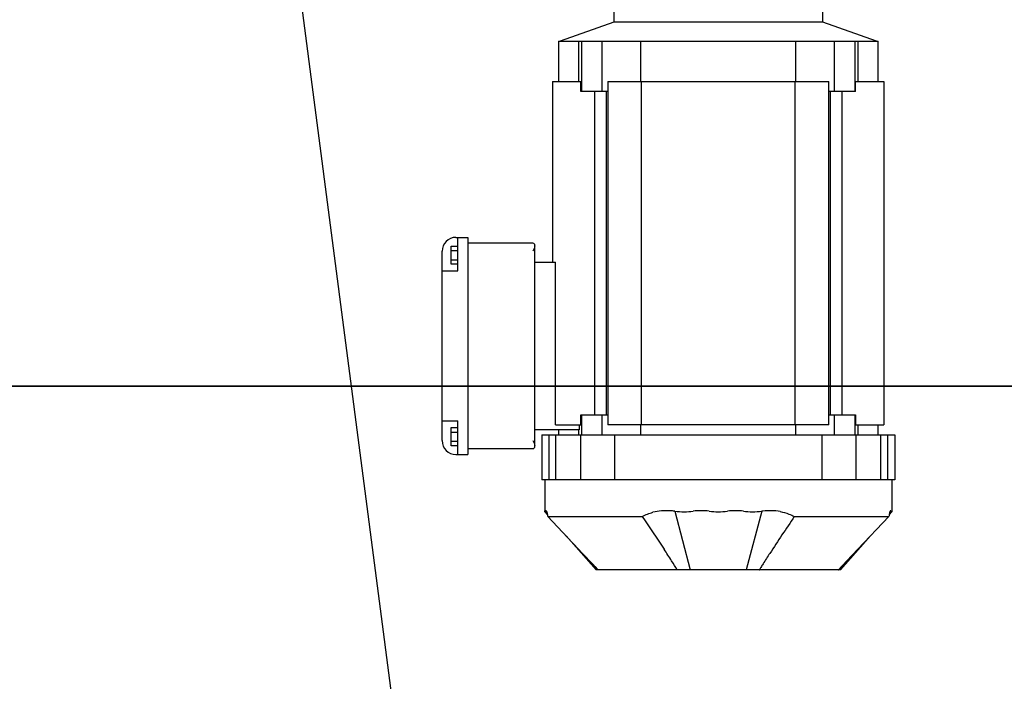
# Model space of a CAD drawing. Units: millimetres. Extents: x 0 to 420, y 0 to 300.
# Drawn here: x 89 to 105, y 67 to 78 of the extents above; entities that cross this region are included whole.
import ezdxf

# ---------------------------------------------------------------- set-up
doc = ezdxf.new("R2010")
doc.units = ezdxf.units.MM
doc.header["$LTSCALE"] = 23.1
doc.layers.get('0').update_dxf_attribs({"linetype": 'CONTINUOUS'})
doc.layers.add('ZEICHNUNGSBEMASSUNGEN', color=7, linetype='CONTINUOUS')
doc.styles.get("Standard").update_dxf_attribs({"font": 'txt', "width": 0.7})
doc.dimstyles.new('DIMSTYLE_1', dxfattribs={"dimtxt": 3.5, "dimasz": 3.5, "dimexe": 1.5, "dimexo": 1.5, "dimgap": 0.875, "dimtad": 1, "dimlfac": 30, "dimdsep": 46, "dimtxsty": 'Standard', "dimblk": '_FILLED', "dimblk1": '_FILLED', "dimblk2": '_FILLED', "dimcen": 0.09, "dimclrt": 5, "dimadec": 0, "dimazin": 0, "dimtp": 1.2, "dimtm": 1.2, "dimtfac": 1, "dimtofl": 0, "dimtmove": 0, "dimatfit": 3, "dimldrblk": '_FILLED', "dimfxl": 0, "dimtolj": 1, "dimarcsym": 0})
doc.dimstyles.get("Standard").update_dxf_attribs({"dimtxt": 3.5, "dimasz": 3.5, "dimexe": 1.5, "dimexo": 1.5, "dimtad": 1, "dimdsep": 46, "dimtxsty": 'Standard', "dimblk": '_FILLED', "dimblk1": '_FILLED', "dimblk2": '_FILLED', "dimcen": 0.09, "dimclrt": 5, "dimadec": 0, "dimazin": 0, "dimtol": 1, "dimtp": 0.01, "dimtm": 0.01, "dimtfac": 1, "dimtofl": 0, "dimtmove": 0, "dimatfit": 3, "dimldrblk": '_FILLED', "dimfxl": 0, "dimtolj": 1, "dimarcsym": 0})

# ---------------------------------------------------------------- blocks, each defined once
blk = doc.blocks.new('_FILLED')
at = {"color": 0, "linetype": 'ByBlock'}
blk.add_solid([(0, 0), (-1, 0.125), (-1, -0.125)], dxfattribs=at)
blk = doc.blocks.new('*D9')
at = {"layer": 'ZEICHNUNGSBEMASSUNGEN', "color": 2, "linetype": 'Continuous'}
for p, q in [((79.596, 118.921), (79.596, 70.458)), ((131.996, 84.416), (131.996, 70.458)), ((105.796, 71.958), (66.018, 71.958)), ((79.596, 71.958), (105.796, 71.958)), ((131.996, 71.958), (105.796, 71.958))]:
    blk.add_line(p, q, dxfattribs=at)
at = {"layer": 'ZEICHNUNGSBEMASSUNGEN', "color": 2, "linetype": 'Continuous', "xscale": 3.5, "yscale": 3.5, "zscale": 3.5, "rotation": 180}
blk.add_blockref('_FILLED', (79.596, 71.958), dxfattribs=at)
at = {"layer": 'ZEICHNUNGSBEMASSUNGEN', "color": 2, "linetype": 'Continuous', "xscale": 3.5, "yscale": 3.5, "zscale": 3.5}
blk.add_blockref('_FILLED', (131.996, 71.958), dxfattribs=at)
at = {"layer": 'ZEICHNUNGSBEMASSUNGEN', "color": 5, "linetype": 'Continuous', "insert": (76.018, 76.333), "char_height": 3.5, "width": 15, "attachment_point": 3, "line_spacing_factor": 0.9}
blk.add_mtext('1572', dxfattribs=at)

msp = doc.modelspace()

# ---------------------------------------------------------------- linework, layer by layer
at = {"color": 6, "linetype": 'Continuous'}
for p, q in [((98.74415, 78.8359), (98.74415, 78.10257)), ((102.27748, 78.10257), (102.27748, 78.8359)), ((98.74415, 78.10257), (97.83582, 77.7859)), ((102.27748, 78.10257), (98.74415, 78.10257)), ((103.18582, 77.7859), (102.27748, 78.10257)), ((97.81082, 77.7859), (97.81082, 77.10257)), ((97.81082, 77.7859), (103.21082, 77.7859)), ((98.15109, 77.10257), (98.15109, 77.7859)), ((98.19645, 77.7859), (98.19645, 76.9359)), ((98.55, 76.9359), (98.55, 77.7859)), ((99.19869, 77.7859), (99.19869, 77.10257)), ((101.82294, 77.10257), (101.82294, 77.7859)), ((102.47163, 77.7859), (102.47163, 76.9359)), ((102.82519, 76.9359), (102.82519, 77.7859)), ((102.87055, 77.7859), (102.87055, 77.10257)), ((103.21082, 77.10257), (103.21082, 77.7859)), ((97.71082, 77.10257), (97.71082, 74.05257)), ((97.71082, 77.10257), (98.18986, 77.10257)), ((98.18986, 76.9359), (98.18986, 77.10257)), ((98.64415, 77.10257), (98.64415, 71.30257)), ((98.64415, 77.10257), (102.37748, 77.10257)), ((99.21082, 71.30257), (99.21082, 77.10257)), ((101.81082, 71.30257), (101.81082, 77.10257)), ((102.37748, 71.30257), (102.37748, 77.10257)), ((102.83177, 76.9359), (102.83177, 77.10257)), ((102.83177, 77.10257), (103.31082, 77.10257)), ((103.31082, 77.10257), (103.31082, 71.30257)), ((98.64415, 76.9359), (98.18986, 76.9359)), ((98.41913, 76.9359), (98.41913, 71.46923)), ((98.61913, 71.46923), (98.61913, 76.9359)), ((102.83177, 76.9359), (102.37748, 76.9359)), ((102.4025, 76.9359), (102.4025, 71.46923)), ((102.6025, 71.46923), (102.6025, 76.9359)), ((96.07748, 74.46923), (96.27748, 74.46923)), ((96.11082, 73.90257), (96.11082, 74.46923)), ((96.27748, 74.46923), (96.27748, 70.80257)), ((95.84415, 71.0359), (95.84415, 74.2359)), ((95.99415, 74.01527), (95.99415, 74.32319)), ((95.99415, 74.32319), (96.11082, 74.32319)), ((95.99415, 74.24621), (96.11082, 74.24621)), ((97.37748, 74.36923), (96.27748, 74.36923)), ((97.41082, 70.9359), (97.41082, 74.3359)), ((95.99415, 74.09225), (96.11082, 74.09225)), ((97.41082, 74.05257), (97.75795, 74.05257)), ((97.75795, 71.30257), (97.75795, 74.05257)), ((95.84415, 73.90257), (96.11082, 73.90257)), ((96.11082, 74.01527), (95.99415, 74.01527)), ((98.18986, 71.30257), (98.18986, 71.46923)), ((98.18986, 71.46923), (98.64415, 71.46923)), ((98.19645, 71.46923), (98.19645, 71.1359)), ((98.55, 71.1359), (98.55, 71.46923)), ((102.37748, 71.46923), (102.83177, 71.46923)), ((102.47163, 71.46923), (102.47163, 71.1359)), ((102.82519, 71.1359), (102.82519, 71.46923)), ((102.83177, 71.46923), (102.83177, 71.30257)), ((95.84415, 71.36923), (96.11082, 71.36923)), ((95.99415, 70.94861), (95.99415, 71.25653)), ((95.99415, 71.25653), (96.11082, 71.25653)), ((96.11082, 70.80257), (96.11082, 71.36923)), ((97.75795, 71.30257), (98.18986, 71.30257)), ((98.1584, 71.30257), (98.1584, 71.21923)), ((102.37748, 71.30257), (98.64415, 71.30257)), ((99.19869, 71.30257), (99.19869, 71.1359)), ((101.82294, 71.1359), (101.82294, 71.30257)), ((102.83177, 71.30257), (103.31082, 71.30257)), ((102.87055, 71.30257), (102.87055, 71.1359)), ((103.21082, 71.1359), (103.21082, 71.30257)), ((95.99415, 71.17955), (96.11082, 71.17955)), ((98.1584, 71.21923), (97.41082, 71.21923)), ((97.52748, 71.1359), (97.52748, 70.37257)), ((97.52748, 71.1359), (103.49415, 71.1359)), ((97.65086, 70.37257), (97.65086, 71.1359)), ((97.76195, 71.1359), (97.76195, 70.37257)), ((97.81082, 71.21923), (97.81082, 71.1359)), ((98.15109, 71.1359), (98.15109, 71.21923)), ((98.18622, 70.37257), (98.18622, 71.1359)), ((98.75775, 71.1359), (98.75775, 70.37257)), ((102.26389, 70.37257), (102.26389, 71.1359)), ((102.83541, 71.1359), (102.83541, 70.37257)), ((103.25968, 70.37257), (103.25968, 71.1359)), ((103.37077, 71.1359), (103.37077, 70.37257)), ((103.49415, 71.1359), (103.49415, 70.37257)), ((95.99415, 71.02559), (96.11082, 71.02559)), ((96.11082, 70.94861), (95.99415, 70.94861)), ((96.27748, 70.90257), (97.37748, 70.90257)), ((96.07748, 70.80257), (96.27748, 70.80257)), ((103.49415, 70.37257), (97.52748, 70.37257)), ((97.57748, 70.37257), (97.57748, 69.83372)), ((103.44415, 70.37257), (103.44415, 69.8337)), ((97.57748, 69.83371), (97.57821, 69.84393)), ((97.57748, 69.8337), (97.57821, 69.84393)), ((97.57748, 69.83372), (97.62283, 69.7824)), ((97.57844, 69.84658), (97.57898, 69.85042)), ((97.58002, 69.85256), (97.58042, 69.85234)), ((97.58608, 69.83463), (97.62052, 69.79572)), ((97.59375, 69.84406), (97.59454, 69.84612)), ((97.59375, 69.84406), (97.61548, 69.81974)), ((97.62718, 69.75257), (99.22659, 69.75257)), ((98.21747, 69.1317), (97.6272, 69.75258)), ((99.77596, 69.84404), (100.03739, 68.85257)), ((101.24579, 69.84406), (100.98424, 68.85257)), ((101.79504, 69.75257), (103.39445, 69.75257)), ((102.86896, 69.1998), (103.39445, 69.75256)), ((103.39881, 69.78237), (103.44415, 69.8337)), ((103.40114, 69.79576), (103.43556, 69.83465)), ((103.40618, 69.81974), (103.42789, 69.84404)), ((103.44121, 69.85235), (103.44161, 69.85256)), ((103.44265, 69.85043), (103.4432, 69.84659)), ((103.44342, 69.84393), (103.44415, 69.8337)), ((97.93757, 69.42616), (98.44436, 68.85257)), ((102.57747, 68.85257), (103.08522, 69.42737)), ((98.08295, 69.27314), (98.21221, 69.12705)), ((102.8716, 69.19746), (102.93753, 69.27196)), ((98.21221, 69.12705), (98.45506, 68.85257)), ((98.3857, 68.95463), (98.21747, 69.1317)), ((102.56638, 68.85257), (102.8716, 69.19746)), ((102.68417, 69.00535), (102.86896, 69.1998)), ((98.44234, 68.89504), (98.3857, 68.95463)), ((98.4306, 68.90739), (98.47958, 68.85257)), ((98.47988, 68.85556), (98.44234, 68.89504)), ((102.5404, 68.85414), (102.68417, 69.00535)), ((102.54205, 68.85257), (102.59089, 68.90722)), ((102.57748, 68.85257), (98.44415, 68.85257)), ((98.48035, 68.85506), (98.47988, 68.85556)), ((98.48035, 68.85506), (98.47988, 68.85556)), ((98.48273, 68.85256), (98.48035, 68.85506)), ((101.20326, 68.85257), (101.20514, 68.85556)), ((102.5389, 68.85256), (102.5404, 68.85414)), ((102.5389, 68.85256), (102.5404, 68.85414))]:
    msp.add_line(p, q, dxfattribs=at)
for centre, radius, start, end in [((96.07748, 74.2359), 0.23333, 90, 180), ((97.37748, 74.3359), 0.03333, 0, 90), ((96.07748, 71.0359), 0.23333, 180, 270), ((97.37748, 70.9359), 0.03333, 270, 360), ((97.67563, 69.83701), 0.09767, 174.37697, 175.935219), ((99.63814, 68.73967), 1.11294, 82.88692, 87.220932), ((99.93406, 71.00008), 1.16622, 269.94992, 277.548724), ((100.21935, 68.83325), 1.01931, 89.943688, 97.445581), ((100.22095, 68.80588), 1.04668, 82.637508, 90.032933), ((100.51232, 71.04629), 1.21259, 262.549466, 269.929082), ((100.50933, 71.04629), 1.2126, 270.070305, 277.449964), ((100.80078, 68.80471), 1.04786, 89.981237, 97.359493), ((100.80236, 68.83437), 1.01819, 82.55068, 90.069909), ((101.088, 71.00624), 1.17238, 262.470315, 269.998149), ((101.38461, 68.72979), 1.12288, 96.195276, 97.101725), ((103.34653, 69.83705), 0.09713, 4.064151, 5.633518), ((80.99275, 56.98326), 22.25542, 32.696434, 33.293366), ((117.15023, 58.84605), 18.82663, 146.884219, 147.525167), ((87.05646, 60.88338), 15.04574, 31.982763, 32.671399), ((113.69938, 61.04734), 14.73345, 147.815673, 147.996872), ((113.49893, 61.17766), 14.49438, 147.550923, 147.829589)]:
    msp.add_arc(centre, radius, start, end, dxfattribs=at)
for points, knots in [([(97.41082, 74.32409), (97.41082, 74.30939), (97.39875, 74.27892), (97.38502, 74.25097), (97.37748, 74.2359)], [0, 0, 0, 0, 0.46597828, 1, 1, 1, 1]), ([(97.37748, 71.0359), (97.38502, 71.02083), (97.39875, 70.99288), (97.41082, 70.96241), (97.41082, 70.94771)], [0, 0, 0, 0, 0.53402172, 1, 1, 1, 1]), ([(97.57898, 69.85042), (97.57909, 69.85097), (97.57922, 69.8517), (97.57976, 69.85256), (97.58002, 69.85256)], [0, 0, 0, 0, 0.68700976, 1, 1, 1, 1]), ([(97.58042, 69.85234), (97.58067, 69.85207), (97.58191, 69.84937), (97.5824, 69.84649), (97.58288, 69.84399)], [0, 0, 0, 0, 0.12537624, 1, 1, 1, 1]), ([(97.58288, 69.84399), (97.5831, 69.84288), (97.58383, 69.8397), (97.58464, 69.83626), (97.58608, 69.83463)], [0, 0, 0, 0, 0.34317932, 1, 1, 1, 1]), ([(97.58608, 69.83463), (97.58628, 69.8344), (97.5867, 69.83402), (97.58726, 69.83386), (97.58751, 69.83386)], [0, 0, 0, 0, 0.54710461, 1, 1, 1, 1]), ([(97.58751, 69.83386), (97.58883, 69.83388), (97.59157, 69.83805), (97.59283, 69.84147), (97.59375, 69.84406)], [0, 0, 0, 0, 0.32352231, 1, 1, 1, 1]), ([(97.60389, 69.85049), (97.60273, 69.85179), (97.59743, 69.85385), (97.5955, 69.84843), (97.59454, 69.84612)], [0, 0, 0, 0, 0.40973341, 1, 1, 1, 1]), ([(97.61048, 69.83721), (97.60995, 69.83873), (97.6082, 69.84334), (97.60611, 69.84799), (97.60389, 69.85049)], [0, 0, 0, 0, 0.32558266, 1, 1, 1, 1]), ([(97.61048, 69.83721), (97.61136, 69.83469), (97.61551, 69.82124), (97.61836, 69.80742), (97.62043, 69.79622)], [0, 0, 0, 0, 0.18991536, 1, 1, 1, 1]), ([(97.62043, 69.79622), (97.62102, 69.79304), (97.62357, 69.77854), (97.62569, 69.76396), (97.62718, 69.75257)], [0, 0, 0, 0, 0.21967729, 1, 1, 1, 1]), ([(103.40744, 69.82482), (103.40627, 69.8204), (103.40069, 69.79655), (103.39704, 69.7723), (103.39445, 69.75257)], [0, 0, 0, 0, 0.18694211, 1, 1, 1, 1]), ([(103.41775, 69.85049), (103.41678, 69.84941), (103.41184, 69.84149), (103.40943, 69.83238), (103.40744, 69.82482)], [0, 0, 0, 0, 0.15584985, 1, 1, 1, 1]), ([(103.42397, 69.8513), (103.4232, 69.85206), (103.42066, 69.85326), (103.41859, 69.85143), (103.41775, 69.85049)], [0, 0, 0, 0, 0.4605096, 1, 1, 1, 1]), ([(103.42789, 69.84404), (103.4276, 69.84485), (103.42661, 69.84741), (103.42532, 69.84997), (103.42397, 69.8513)], [0, 0, 0, 0, 0.31215961, 1, 1, 1, 1]), ([(103.42789, 69.84404), (103.4288, 69.84146), (103.43007, 69.83805), (103.43279, 69.8339), (103.4341, 69.83386)], [0, 0, 0, 0, 0.67533281, 1, 1, 1, 1]), ([(103.4341, 69.83386), (103.43436, 69.83386), (103.43493, 69.83401), (103.43536, 69.83441), (103.43556, 69.83464)], [0, 0, 0, 0, 0.45238938, 1, 1, 1, 1]), ([(103.43556, 69.83464), (103.43591, 69.83504), (103.4376, 69.83793), (103.43822, 69.84125), (103.43875, 69.84397)], [0, 0, 0, 0, 0.16119702, 1, 1, 1, 1]), ([(103.43875, 69.84397), (103.43896, 69.84505), (103.43965, 69.84782), (103.43998, 69.85102), (103.44121, 69.85234)], [0, 0, 0, 0, 0.37895218, 1, 1, 1, 1]), ([(103.44161, 69.85256), (103.44187, 69.85257), (103.44241, 69.8517), (103.44254, 69.85098), (103.44265, 69.85043)], [0, 0, 0, 0, 0.31254351, 1, 1, 1, 1])]:
    msp.add_open_spline(points, degree=3, knots=knots, dxfattribs=at)
for points in [[(99.22659, 69.75257), (99.2823, 69.78553), (99.34409, 69.80897), (99.40685, 69.82482)], [(99.22659, 69.75258), (99.35037, 69.56889), (99.47384, 69.38499), (99.59541, 69.19984)], [(99.6921, 69.8513), (99.59672, 69.85591), (99.49944, 69.84821), (99.40685, 69.82482)], [(99.77595, 69.84404), (99.82801, 69.83748), (99.88057, 69.83391), (99.93304, 69.83386)], [(101.08796, 69.83386), (101.14068, 69.83388), (101.19348, 69.83749), (101.24579, 69.84406)], [(101.55751, 69.83721), (101.46101, 69.8547), (101.36093, 69.85669), (101.26343, 69.84612)], [(101.79504, 69.75256), (101.65609, 69.54636), (101.51749, 69.33991), (101.38164, 69.13166)], [(101.55751, 69.83721), (101.60762, 69.82813), (101.65725, 69.81473), (101.7047, 69.79622)], [(101.7047, 69.79622), (101.73586, 69.78406), (101.76626, 69.7696), (101.79504, 69.75257)]]:
    msp.add_open_spline(points, degree=3, dxfattribs=at)

# ---------------------------------------------------------------- dimensions: what is measured, and where the dimension line sits
at = {"layer": 'ZEICHNUNGSBEMASSUNGEN', "color": 2, "linetype": 'Continuous'}
dim = msp.add_linear_dim(base=(79.5958, 71.9584), p1=(131.9958, 85.91612), p2=(79.5958, 120.42068), angle=180, dimstyle='DIMSTYLE_1', dxfattribs=at)
dim.commit()
dim.dimension.update_dxf_attribs({"geometry": '*D9', "text_midpoint": (70.51784, 71.9584), "dimtype": 160})

# ---------------------------------------------------------------- leaders
at = {"color": 2, "linetype": 'Continuous', "annotation_type": 0, "has_hookline": 1, "hookline_direction": 1, "text_width": 3.42265}
msp.add_leader([(91.53748, 93.21312), (97.66379, 46.16673), (102.66379, 46.16673)], dimstyle='Standard', override={"dimtad": 0}, dxfattribs=at)

doc.saveas('drawing.dxf')
